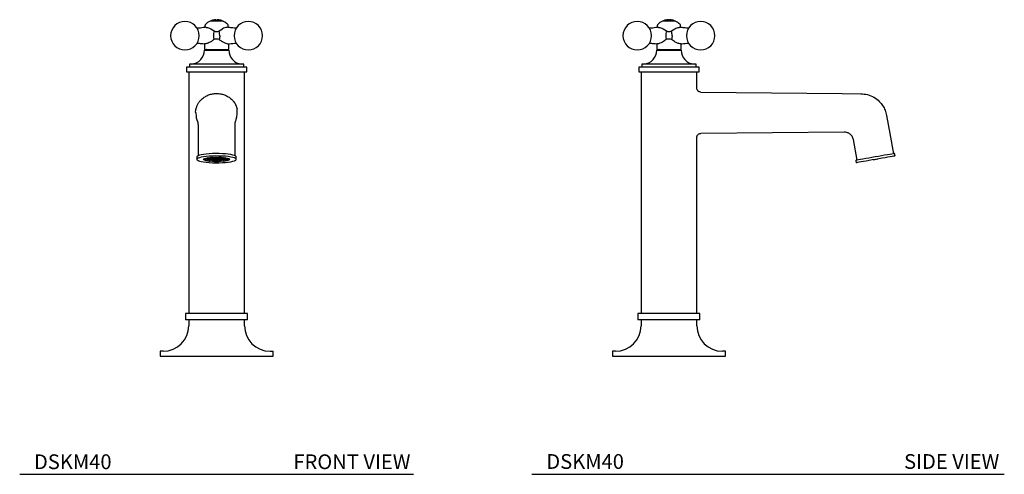
# Model space of a CAD drawing. Units: inches. Extents: x 9.3 to 34.3, y 18.2 to 44.3.
# Drawn here: x 9.3 to 34.3, y 18.2 to 29.8 of the extents above; entities that cross this region are included whole.
import ezdxf

# ---------------------------------------------------------------- set-up
doc = ezdxf.new("R2010")
doc.units = ezdxf.units.IN
doc.header["$MEASUREMENT"] = 0
doc.layers.add('WATERWORKS FITTINGS', color=7, linetype='Continuous')
doc.styles.add('GOTHAM BOOK', font='GOTHMBOK_0.TTF', dxfattribs={"height": 0.375})

# ---------------------------------------------------------------- blocks, each defined once
blk = doc.blocks.new('*U12')
at = {"layer": 'WATERWORKS FITTINGS'}
h = blk.add_hatch(dxfattribs=at)
h.set_pattern_fill('ANSI37', color=256, scale=0.2)
h.set_pattern_definition([(45, (-65.103758, -17.254142), (-0.0176776695, 0.0176776695), []), (135, (-65.103758, -17.254142), (-0.0176776695, -0.0176776695), [])])
edge = h.paths.add_edge_path()
edge.add_line((-0.029, 4.99), (0.029, 4.99))
edge.add_line((0.029, 4.99), (0.085, 4.992))
edge.add_line((0.085, 4.992), (0.136, 4.997))
edge.add_line((0.136, 4.997), (0.179, 5.003))
edge.add_line((0.179, 5.003), (0.212, 5.011))
edge.add_line((0.212, 5.011), (0.232, 5.021))
edge.add_line((0.232, 5.021), (0.237, 5.026))
edge.add_spline(control_points=[(0.237, 5.026), (0.236, 5.028), (0.233, 5.029), (0.231, 5.031), (0.224, 5.035), (0.218, 5.039), (0.212, 5.044)], knot_values=[0.930589, 0.930589, 0.930589, 0.930589, 1, 1, 1, 1.181458, 1.181458, 1.181458, 1.181458], degree=3, periodic=0)
edge.add_line((0.212, 5.044), (0.164, 5.05))
edge.add_line((0.164, 5.05), (0.102, 5.054))
edge.add_line((0.102, 5.054), (0.034, 5.057))
edge.add_line((0.034, 5.057), (-0.034, 5.057))
edge.add_line((-0.034, 5.057), (-0.102, 5.054))
edge.add_line((-0.102, 5.054), (-0.164, 5.05))
edge.add_line((-0.164, 5.05), (-0.212, 5.044))
edge.add_spline(control_points=[(-0.212, 5.044), (-0.218, 5.039), (-0.224, 5.035), (-0.231, 5.031), (-0.233, 5.029), (-0.236, 5.028), (-0.237, 5.026)], knot_values=[-0.181458, -0.181458, -0.181458, -0.181458, 0, 0, 0, 0.069411, 0.069411, 0.069411, 0.069411], degree=3, periodic=0)
edge.add_line((-0.237, 5.026), (-0.232, 5.021))
edge.add_line((-0.232, 5.021), (-0.212, 5.011))
edge.add_line((-0.212, 5.011), (-0.179, 5.003))
edge.add_line((-0.179, 5.003), (-0.136, 4.997))
edge.add_line((-0.136, 4.997), (-0.085, 4.992))
edge.add_line((-0.085, 4.992), (-0.029, 4.99))
at = {"layer": 'WATERWORKS FITTINGS', "ltscale": 5}
for p, q in [((0.165, 8.508), (-0.167, 8.508)), ((-0.085, 8.539), (-0.087, 8.539)), ((-0.057, 8.546), (-0.085, 8.539)), ((-0.031, 8.549), (-0.057, 8.546)), ((-0.015, 8.546), (-0.031, 8.549)), ((-0.015, 8.539), (-0.015, 8.546)), ((0.031, 8.549), (0.015, 8.546)), ((0.015, 8.546), (0.015, 8.539)), ((0.057, 8.546), (0.031, 8.549)), ((0.085, 8.539), (0.057, 8.546)), ((0.085, 8.539), (0.087, 8.539)), ((-0.296, 8.391), (-0.296, 8.351)), ((-0.275, 8.355), (-0.262, 8.354)), ((-0.147, 8.316), (-0.063, 8.263)), ((0.063, 8.263), (0.147, 8.316)), ((0.275, 8.355), (0.262, 8.354)), ((0.296, 8.352), (0.296, 8.391)), ((-0.311, 7.935), (-0.309, 7.795)), ((-0.309, 7.795), (0.219, 7.795)), ((-0.309, 7.776), (0.309, 7.776)), ((-0.256, 7.787), (-0.256, 7.776)), ((0.219, 7.795), (0.309, 7.795)), ((0.256, 7.776), (0.256, 7.787)), ((0.3, 7.935), (0.311, 7.935)), ((0.309, 7.795), (0.312, 7.935)), ((-0.768, 7.343), (-0.768, 7.224)), ((0.768, 7.343), (-0.768, 7.343)), ((-0.689, 7.421), (-0.689, 7.343)), ((0.689, 7.421), (-0.689, 7.421)), ((0.689, 7.343), (0.689, 7.421)), ((0.768, 7.224), (0.768, 7.343)), ((-0.768, 7.224), (0.768, 7.224)), ((-0.709, 7.224), (-0.709, 1.083)), ((0.709, 1.083), (0.709, 7.224)), ((-0.531, 6.184), (-0.523, 6.098)), ((-0.468, 5.808), (-0.468, 5.578)), ((0.468, 5.578), (0.468, 5.808)), ((-0.468, 5.578), (-0.468, 5.092)), ((0.468, 5.092), (0.468, 5.578)), ((-0.5, 5.062), (-0.5, 5)), ((-0.322, 5.012), (-0.323, 5.006)), ((-0.312, 4.991), (-0.312, 5.01)), ((-0.312, 5.01), (-0.288, 5.009)), ((-0.288, 5.009), (-0.288, 4.991)), ((-0.282, 5.029), (-0.282, 5.015)), ((-0.282, 4.997), (-0.282, 5.015)), ((-0.264, 5.007), (-0.282, 5.012)), ((-0.264, 5.007), (-0.235, 5.01)), ((-0.264, 4.974), (-0.264, 5.007)), ((-0.235, 5.014), (-0.235, 4.977)), ((0.235, 4.977), (0.235, 5.014)), ((0.235, 5.01), (0.264, 5.007)), ((0.282, 5.012), (0.264, 5.007)), ((0.264, 5.007), (0.264, 4.974)), ((0.282, 5.015), (0.282, 5.029)), ((0.282, 5.015), (0.282, 4.997)), ((0.282, 5.012), (0.282, 5.012)), ((0.312, 5.01), (0.288, 5.009)), ((0.288, 4.991), (0.288, 5.009)), ((0.312, 5.01), (0.312, 4.991)), ((0.5, 5), (0.5, 5.062)), ((-0.312, 4.991), (-0.288, 4.991)), ((-0.26, 4.969), (-0.239, 4.971)), ((-0.182, 4.955), (-0.26, 4.969)), ((-0.239, 4.971), (-0.168, 4.959)), ((-0.182, 4.955), (-0.168, 4.959)), ((-0.164, 4.965), (-0.164, 4.993)), ((-0.056, 4.951), (-0.056, 4.983)), ((-0.051, 4.95), (-0.055, 4.946)), ((0, 4.945), (-0.055, 4.946)), ((-0.051, 4.95), (0, 4.949)), ((0, 4.949), (0.051, 4.95)), ((0.055, 4.946), (0, 4.945)), ((0.05, 4.983), (0.05, 4.957)), ((0.055, 4.946), (0.051, 4.95)), ((0.056, 4.983), (0.056, 4.951)), ((0.164, 4.993), (0.164, 4.965)), ((0.168, 4.959), (0.239, 4.971)), ((0.182, 4.955), (0.168, 4.959)), ((0.26, 4.969), (0.182, 4.955)), ((0.26, 4.969), (0.239, 4.971)), ((0.312, 4.991), (0.288, 4.991)), ((-0.787, 1.083), (-0.787, 0.925)), ((0.787, 1.083), (-0.787, 1.083)), ((0.787, 0.925), (0.787, 1.083)), ((0.787, 0.925), (-0.787, 0.925)), ((-0.709, 0.925), (-0.709, 0.776)), ((0.709, 0.776), (0.709, 0.925)), ((-1.437, 0.126), (-1.437, 0)), ((-1.437, 0), (1.437, 0)), ((1.437, 0), (1.437, 0.126))]:
    blk.add_line(p, q, dxfattribs=at)
at = {"layer": 'WATERWORKS FITTINGS'}
for p, q in [((-0.05, 4.957), (-0.05, 4.983)), ((-1.358, 0.126), (-1.437, 0.126)), ((1.358, 0.126), (1.437, 0.126))]:
    blk.add_line(p, q, dxfattribs=at)
at = {"layer": 'WATERWORKS FITTINGS', "ltscale": 5, "flags": 128}
for points in [[(0.5, 5.062), (0.498, 5.07), (0.484, 5.084), (0.456, 5.098), (0.414, 5.111), (0.361, 5.122), (0.297, 5.132), (0.225, 5.14), (0.146, 5.145), (0.064, 5.148), (-0.021, 5.149), (-0.105, 5.147), (-0.186, 5.143), (-0.262, 5.136), (-0.33, 5.127), (-0.389, 5.117), (-0.437, 5.105), (-0.471, 5.091), (-0.493, 5.077), (-0.5, 5.062)], [(-0.5, 5), (-0.493, 4.985), (-0.471, 4.971), (-0.437, 4.958), (-0.389, 4.946), (-0.33, 4.935), (-0.262, 4.926), (-0.186, 4.92), (-0.105, 4.915), (-0.021, 4.913), (0.064, 4.914), (0.146, 4.917), (0.225, 4.923), (0.297, 4.93), (0.361, 4.94), (0.414, 4.952), (0.456, 4.964), (0.484, 4.978), (0.5, 4.993), (0.5, 5.008), (0.484, 5.022), (0.456, 5.036), (0.414, 5.049), (0.361, 5.06), (0.297, 5.07), (0.225, 5.078), (0.146, 5.083), (0.064, 5.086), (-0.021, 5.087), (-0.105, 5.085), (-0.186, 5.081), (-0.262, 5.074), (-0.33, 5.065), (-0.389, 5.055), (-0.437, 5.042), (-0.471, 5.029), (-0.493, 5.015), (-0.5, 5)], [(-0.329, 5), (-0.322, 5.012), (-0.3, 5.023), (-0.266, 5.034), (-0.22, 5.043), (-0.164, 5.05), (-0.102, 5.054), (-0.034, 5.057), (0.034, 5.057), (0.102, 5.054), (0.164, 5.05), (0.22, 5.043), (0.266, 5.034), (0.3, 5.023), (0.322, 5.012), (0.329, 5), (0.322, 4.988), (0.3, 4.977), (0.266, 4.967), (0.22, 4.958), (0.164, 4.951), (0.102, 4.946), (0.034, 4.943), (-0.034, 4.943), (-0.102, 4.946), (-0.164, 4.951), (-0.22, 4.958), (-0.266, 4.967), (-0.3, 4.977), (-0.322, 4.988), (-0.329, 5)], [(-0.237, 5.026), (-0.232, 5.021), (-0.212, 5.011), (-0.179, 5.003), (-0.136, 4.997), (-0.085, 4.992), (-0.029, 4.99), (0.029, 4.99), (0.085, 4.992), (0.136, 4.997), (0.179, 5.003), (0.212, 5.011), (0.232, 5.021), (0.237, 5.026)]]:
    blk.add_lwpolyline(points, dxfattribs=at)
at = {"layer": 'WATERWORKS FITTINGS', "ltscale": 25}
for centre, radius, start, end in [((-0.805, 8.142), 0.362, 90, 270), ((0, 8.244), 0.308, 106.3504, 120.7525), ((0, 8.244), 0.308, 59.2475, 73.638), ((-0.309, 5.007), 0.014, 183.8595, 229.6192), ((-1.358, 0.776), 0.65, 270, 0), ((1.358, 0.776), 0.65, 180, 270)]:
    blk.add_arc(centre, radius, start, end, dxfattribs=at)
at = {"layer": 'WATERWORKS FITTINGS', "ltscale": 5}
for centre, radius, start, end in [((-0.805, 8.142), 0.362, 270, 90), ((0.805, 8.142), 0.362, 90, 270), ((0.805, 8.142), 0.362, 270, 90), ((-0.239, 8.392), 0.0573, 128.0211, 180.5696), ((0.24, 8.392), 0.0567, 359.3043, 50.6941), ((0.002, 7.842), 0.215, 71.6566, 90.457), ((-0.664, 7.776), 0.355, 273.9922, 0), ((-0.248, 7.787), 0.00787, 90, 180), ((0.248, 7.787), 0.00787, 0, 90), ((0.664, 7.776), 0.355, 180, 266.0078)]:
    blk.add_arc(centre, radius, start, end, dxfattribs=at)
at = {"layer": 'WATERWORKS FITTINGS'}
for centre, radius, start, end in [((-0.147, 6.202), 0.671, 344.2815, 6.7542), ((-0.314, 5.023), 0.0138, 235.6823, 276.8), ((-0.083, 5), 0.401, 359.486, 2.0393)]:
    blk.add_arc(centre, radius, start, end, dxfattribs=at)
at = {"layer": 'WATERWORKS FITTINGS', "ltscale": 5}
for points, knots in [([(-0.167, 8.508), (-0.188, 8.498), (-0.227, 8.478), (-0.26, 8.45), (-0.274, 8.437)], [0.0066452, 0.0066452, 0.0066452, 0.0066452, 0.5580026, 1, 1, 1, 1]), ([(-0.015, 8.539), (-0.012, 8.539), (-0.007, 8.539), (0.003, 8.539), (0.01, 8.539), (0.015, 8.539)], [0, 0, 0, 0, 0.266806, 0.533609, 1, 1, 1, 1]), ([(0.276, 8.436), (0.262, 8.448), (0.232, 8.474), (0.194, 8.498), (0.169, 8.507), (0.165, 8.508)], [0, 0, 0, 0, 0.4080501, 0.9057817, 0.9950359, 0.9950359, 0.9950359, 0.9950359]), ([(-0.275, 8.355), (-0.294, 8.352), (-0.366, 8.34), (-0.441, 8.333), (-0.497, 8.332)], [0, 0, 0, 0, 0.241263, 0.9655473, 0.9655473, 0.9655473, 0.9655473]), ([(-0.262, 8.354), (-0.244, 8.352), (-0.209, 8.347), (-0.167, 8.326), (-0.147, 8.316)], [0, 0, 0, 0, 0.510652, 1, 1, 1, 1]), ([(-0.063, 8.263), (-0.068, 8.243), (-0.074, 8.215), (-0.078, 8.175), (-0.078, 8.158), (-0.079, 8.15), (-0.079, 8.145), (-0.079, 8.143), (-0.079, 8.142)], [0, 0, 0, 0, 0.57738, 0.797284, 0.899684, 0.94997, 0.983319, 1, 1, 1, 1]), ([(-0.063, 8.263), (-0.053, 8.259), (-0.034, 8.251), (0, 8.248), (0.034, 8.251), (0.053, 8.259), (0.063, 8.263)], [0, 0, 0, 0, 0.251278, 0.500085, 0.748858, 1, 1, 1, 1]), ([(0.079, 8.142), (0.078, 8.152), (0.078, 8.171), (0.074, 8.215), (0.068, 8.243), (0.063, 8.263)], [0, 0, 0, 0, 0.202831, 0.423262, 1, 1, 1, 1]), ([(0.262, 8.354), (0.244, 8.352), (0.209, 8.347), (0.167, 8.326), (0.147, 8.316)], [0, 0, 0, 0, 0.513426, 1, 1, 1, 1]), ([(0.498, 8.334), (0.461, 8.335), (0.386, 8.338), (0.313, 8.349), (0.275, 8.355)], [0.0335874, 0.0335874, 0.0335874, 0.0335874, 0.5054496, 1, 1, 1, 1]), ([(-0.069, 8.046), (-0.089, 8.029), (-0.127, 7.998), (-0.185, 7.967), (-0.235, 7.946), (-0.279, 7.935), (-0.299, 7.936), (-0.311, 7.935)], [0, 0, 0, 0, 0.271149, 0.499845, 0.675461, 0.838149, 1, 1, 1, 1]), ([(-0.079, 8.142), (-0.078, 8.134), (-0.078, 8.116), (-0.076, 8.082), (-0.072, 8.06), (-0.069, 8.046)], [0, 0, 0, 0, 0.248349, 0.512484, 1, 1, 1, 1]), ([(0, 8.057), (0, 8.057), (0, 8.057), (0, 8.057), (0, 8.057), (0, 8.057), (-0.001, 8.057), (-0.001, 8.057), (-0.003, 8.057), (-0.006, 8.057), (-0.011, 8.057), (-0.022, 8.056), (-0.043, 8.054), (-0.059, 8.049), (-0.069, 8.046)], [0, 0, 0, 0, 0.000239, 0.000654, 0.002017, 0.004032, 0.008062, 0.016121, 0.03224, 0.064471, 0.128891, 0.25739, 0.511691, 1, 1, 1, 1]), ([(0.079, 8.142), (0.078, 8.134), (0.078, 8.116), (0.076, 8.082), (0.072, 8.06), (0.069, 8.046)], [0, 0, 0, 0, 0.248369, 0.512486, 1, 1, 1, 1]), ([(0.069, 8.046), (0.092, 8.027), (0.134, 7.993), (0.201, 7.959), (0.258, 7.939), (0.287, 7.936), (0.3, 7.935)], [0, 0, 0, 0, 0.324046, 0.597954, 0.816421, 1, 1, 1, 1]), ([(-0.498, 7.951), (-0.461, 7.949), (-0.399, 7.947), (-0.337, 7.938), (-0.311, 7.935)], [0.0400373, 0.0400373, 0.0400373, 0.0400373, 0.6017008, 1, 1, 1, 1]), ([(0.311, 7.935), (0.317, 7.936), (0.378, 7.946), (0.441, 7.951), (0.497, 7.952)], [0, 0, 0, 0, 0.0995391, 0.9591105, 0.9591105, 0.9591105, 0.9591105]), ([(-0.531, 6.184), (-0.531, 6.184), (-0.536, 6.221), (-0.522, 6.286), (-0.498, 6.358), (-0.476, 6.403), (-0.458, 6.433), (-0.428, 6.477), (-0.376, 6.535), (-0.296, 6.595), (-0.203, 6.64), (-0.104, 6.668), (-0.035, 6.672), (0, 6.674)], [0, 0, 0, 0, 0.000219, 0.140081, 0.240803, 0.284757, 0.327577, 0.369258, 0.487174, 0.615971, 0.740955, 0.870958, 1, 1, 1, 1]), ([(0, 6.674), (0.035, 6.672), (0.104, 6.668), (0.203, 6.64), (0.296, 6.595), (0.363, 6.544), (0.409, 6.498), (0.451, 6.447), (0.481, 6.396), (0.501, 6.349), (0.509, 6.324), (0.517, 6.301), (0.519, 6.286), (0.519, 6.281)], [0, 0, 0, 0, 0.146831, 0.294753, 0.436968, 0.583517, 0.649176, 0.717839, 0.863749, 0.896997, 0.935251, 0.978486, 1, 1, 1, 1]), ([(-0.523, 6.098), (-0.522, 6.091), (-0.518, 6.048), (-0.504, 6.005), (-0.487, 5.974), (-0.485, 5.971), (-0.485, 5.971), (-0.485, 5.97), (-0.485, 5.97)], [0, 0, 0, 0, 0.139158, 0.912873, 1, 1, 1, 1.004413, 1.004413, 1.004413, 1.004413]), ([(0.468, 5.808), (0.469, 5.829), (0.469, 5.871), (0.475, 5.936), (0.484, 5.986), (0.498, 6.02), (0.499, 6.02), (0.499, 6.02)], [0, 0, 0, 0, 0.20297, 0.387413, 0.700418, 0.939155, 1, 1, 1, 1]), ([(-0.485, 5.97), (-0.484, 5.967), (-0.48, 5.957), (-0.475, 5.929), (-0.47, 5.879), (-0.469, 5.83), (-0.468, 5.804)], [0.1637497, 0.1637497, 0.1637497, 0.1637497, 0.2973974, 0.5060116, 0.7406191, 1, 1, 1, 1]), ([(-0.282, 5.015), (-0.282, 5.014), (-0.282, 5.012), (-0.284, 5.01), (-0.286, 5.009), (-0.287, 5.009), (-0.288, 5.009)], [0, 0, 0, 0, 0.249084, 0.499862, 0.749136, 1, 1, 1, 1]), ([(-0.235, 5.01), (-0.246, 5.013), (-0.267, 5.019), (-0.276, 5.026), (-0.281, 5.029)], [0, 0, 0, 0, 0.4999993, 0.9522316, 0.9522316, 0.9522316, 0.9522316]), ([(-0.212, 5.044), (-0.218, 5.039), (-0.224, 5.035), (-0.231, 5.031), (-0.234, 5.028), (-0.246, 5.021), (-0.225, 5.007), (-0.174, 4.993), (-0.094, 4.984), (-0.031, 4.982), (0, 4.982)], [-0.181458, -0.181458, -0.181458, -0.181458, 0, 0, 0, 0.103846, 0.327885, 0.551923, 0.775961, 1, 1, 1, 1]), ([(0, 4.982), (0.031, 4.982), (0.094, 4.984), (0.174, 4.993), (0.225, 5.007), (0.246, 5.021), (0.234, 5.028), (0.231, 5.031), (0.224, 5.035), (0.218, 5.039), (0.212, 5.044)], [0, 0, 0, 0, 0.224039, 0.448077, 0.672115, 0.896154, 1, 1, 1, 1.181458, 1.181458, 1.181458, 1.181458]), ([(0.281, 5.029), (0.277, 5.026), (0.269, 5.021), (0.253, 5.016), (0.247, 5.014), (0.243, 5.013), (0.239, 5.012), (0.235, 5.011)], [0.060362, 0.060362, 0.060362, 0.060362, 0.624348, 1, 1, 1, 1.230579, 1.230579, 1.230579, 1.230579]), ([(0.288, 5.009), (0.287, 5.009), (0.286, 5.009), (0.284, 5.01), (0.282, 5.012), (0.282, 5.014), (0.282, 5.015)], [0, 0, 0, 0, 0.2491242, 0.4998601, 0.7491407, 1, 1, 1, 1]), ([(0.318, 5.014), (0.318, 5.014), (0.317, 5.013), (0.316, 5.011), (0.314, 5.01), (0.313, 5.01), (0.312, 5.01)], [0.1776856, 0.1776856, 0.1776856, 0.1776856, 0.2491278, 0.4998759, 0.7491348, 1, 1, 1, 1]), ([(-0.318, 4.996), (-0.318, 4.995), (-0.318, 4.994), (-0.316, 4.992), (-0.314, 4.991), (-0.313, 4.991), (-0.312, 4.991)], [0, 0, 0, 0, 0.249094, 0.499854, 0.749124, 1, 1, 1, 1]), ([(-0.288, 4.991), (-0.287, 4.991), (-0.286, 4.992), (-0.284, 4.993), (-0.282, 4.995), (-0.282, 4.997), (-0.282, 4.997)], [0, 0, 0, 0, 0.24913, 0.499857, 0.749168, 1, 1, 1, 1]), ([(-0.26, 4.969), (-0.26, 4.969), (-0.262, 4.969), (-0.263, 4.97), (-0.264, 4.972), (-0.264, 4.973), (-0.264, 4.974)], [0, 0, 0, 0, 0.249136, 0.499878, 0.749117, 1, 1, 1, 1]), ([(-0.235, 4.977), (-0.235, 4.977), (-0.235, 4.975), (-0.236, 4.973), (-0.238, 4.971), (-0.239, 4.971), (-0.239, 4.971)], [0, 0, 0, 0, 0.249109, 0.499876, 0.749129, 1, 1, 1, 1]), ([(-0.168, 4.959), (-0.167, 4.959), (-0.166, 4.959), (-0.165, 4.961), (-0.164, 4.963), (-0.164, 4.964), (-0.164, 4.965)], [0, 0, 0, 0, 0.249125, 0.499831, 0.749085, 1, 1, 1, 1]), ([(-0.055, 4.946), (-0.055, 4.946), (-0.055, 4.946), (-0.056, 4.947), (-0.056, 4.948), (-0.056, 4.95), (-0.056, 4.951)], [0, 0, 0, 0, 0.2491123, 0.4998436, 0.7491318, 1, 1, 1, 1]), ([(-0.05, 4.957), (-0.05, 4.956), (-0.05, 4.955), (-0.05, 4.952), (-0.05, 4.951), (-0.051, 4.95), (-0.051, 4.95)], [0, 0, 0, 0, 0.249124, 0.499835, 0.749102, 1, 1, 1, 1]), ([(0.051, 4.95), (0.051, 4.95), (0.05, 4.951), (0.05, 4.952), (0.05, 4.955), (0.05, 4.956), (0.05, 4.957)], [0, 0, 0, 0, 0.2491512, 0.4998892, 0.7491041, 1, 1, 1, 1]), ([(0.056, 4.951), (0.056, 4.95), (0.056, 4.948), (0.056, 4.947), (0.055, 4.946), (0.055, 4.946), (0.055, 4.946)], [0, 0, 0, 0, 0.2491539, 0.4998961, 0.7491466, 1, 1, 1, 1]), ([(0.164, 4.965), (0.164, 4.964), (0.164, 4.963), (0.165, 4.961), (0.166, 4.959), (0.167, 4.959), (0.168, 4.959)], [0, 0, 0, 0, 0.2491439, 0.4998937, 0.749155, 1, 1, 1, 1]), ([(0.239, 4.971), (0.239, 4.971), (0.238, 4.971), (0.236, 4.973), (0.235, 4.975), (0.235, 4.977), (0.235, 4.977)], [0, 0, 0, 0, 0.249119, 0.499849, 0.749118, 1, 1, 1, 1]), ([(0.264, 4.974), (0.264, 4.973), (0.264, 4.972), (0.263, 4.97), (0.262, 4.969), (0.26, 4.969), (0.26, 4.969)], [0, 0, 0, 0, 0.249106, 0.499842, 0.749115, 1, 1, 1, 1]), ([(0.282, 4.997), (0.282, 4.997), (0.282, 4.995), (0.284, 4.993), (0.286, 4.992), (0.287, 4.991), (0.288, 4.991)], [0, 0, 0, 0, 0.24912, 0.499873, 0.749134, 1, 1, 1, 1]), ([(0.312, 4.991), (0.313, 4.991), (0.314, 4.991), (0.316, 4.992), (0.318, 4.994), (0.318, 4.995), (0.318, 4.996)], [0, 0, 0, 0, 0.249134, 0.499869, 0.74913, 1, 1, 1, 1])]:
    blk.add_open_spline(points, degree=3, knots=knots, dxfattribs=at)
blk = doc.blocks.new('*U14')
at = {"layer": 'WATERWORKS FITTINGS', "ltscale": 5}
for p, q in [((0.165, 8.508), (-0.167, 8.508)), ((-0.057, 8.546), (-0.085, 8.539)), ((-0.031, 8.549), (-0.057, 8.546)), ((-0.015, 8.546), (-0.031, 8.549)), ((-0.015, 8.539), (-0.015, 8.546)), ((0.031, 8.549), (0.015, 8.546)), ((0.015, 8.546), (0.015, 8.539)), ((0.057, 8.546), (0.031, 8.549)), ((0.085, 8.539), (0.057, 8.546)), ((-0.296, 8.391), (-0.296, 8.351)), ((-0.275, 8.355), (-0.262, 8.354)), ((-0.147, 8.316), (-0.063, 8.263)), ((0.063, 8.263), (0.147, 8.316)), ((0.262, 8.354), (0.275, 8.355)), ((0.296, 8.352), (0.296, 8.391)), ((-0.3, 7.935), (-0.311, 7.934)), ((-0.311, 7.934), (-0.309, 7.795)), ((-0.309, 7.795), (0.309, 7.795)), ((-0.309, 7.776), (0.309, 7.776)), ((-0.256, 7.787), (-0.256, 7.776)), ((0.256, 7.776), (0.256, 7.787)), ((0.309, 7.795), (0.312, 7.935)), ((-0.768, 7.343), (-0.768, 7.224)), ((0.768, 7.343), (-0.768, 7.343)), ((-0.689, 7.421), (-0.689, 7.343)), ((0, 7.421), (-0.689, 7.421)), ((0.689, 7.421), (0, 7.421)), ((0.689, 7.343), (0.689, 7.421)), ((0.768, 7.224), (0.768, 7.343)), ((-0.768, 7.224), (0.768, 7.224)), ((-0.709, 7.224), (-0.709, 1.083)), ((0.709, 6.81), (0.709, 7.224)), ((0.806, 6.711), (4.399, 6.674)), ((4.399, 6.674), (4.874, 6.669)), ((4.399, 6.674), (4.399, 6.665)), ((5.526, 6.116), (5.607, 5.656)), ((0.709, 1.083), (0.709, 5.559)), ((4.448, 5.695), (0.806, 5.657)), ((4.775, 4.981), (4.683, 5.501)), ((5.607, 5.656), (5.698, 5.144)), ((5.193, 4.991), (5.301, 5.01)), ((5.74, 5.087), (5.729, 5.149)), ((4.744, 4.975), (4.755, 4.913)), ((-0.787, 1.083), (-0.787, 0.925)), ((0, 1.083), (-0.787, 1.083)), ((0.787, 1.083), (0, 1.083)), ((0.787, 0.925), (0.787, 1.083)), ((0, 0.925), (-0.787, 0.925)), ((-0.709, 0.925), (-0.709, 0.776)), ((0.787, 0.925), (0, 0.925)), ((0.709, 0.776), (0.709, 0.925)), ((-1.437, 0.126), (-1.437, 0)), ((-1.358, 0.126), (-1.437, 0.126)), ((-1.437, 0), (1.437, 0)), ((1.437, 0.126), (1.358, 0.126)), ((1.437, 0), (1.437, 0.126))]:
    blk.add_line(p, q, dxfattribs=at)
at = {"layer": 'WATERWORKS FITTINGS', "ltscale": 5, "flags": 128}
for points in [[(5.236, 5.062), (5.153, 5.048), (5.072, 5.033), (4.996, 5.02), (4.927, 5.008), (4.867, 4.997), (4.817, 4.988), (4.779, 4.982), (4.755, 4.977), (4.744, 4.975), (4.744, 4.975)], [(5.247, 5), (5.164, 4.985), (5.083, 4.971), (5.007, 4.958), (4.938, 4.946), (4.878, 4.935), (4.828, 4.926), (4.79, 4.92), (4.766, 4.915), (4.755, 4.913), (4.755, 4.913)], [(5.729, 5.149), (5.728, 5.149), (5.718, 5.147), (5.693, 5.143), (5.656, 5.136), (5.606, 5.127), (5.546, 5.117), (5.476, 5.105), (5.4, 5.091), (5.319, 5.077), (5.236, 5.062)], [(5.74, 5.087), (5.739, 5.087), (5.729, 5.085), (5.704, 5.081), (5.666, 5.074), (5.617, 5.065), (5.557, 5.055), (5.487, 5.042), (5.411, 5.029), (5.33, 5.015), (5.247, 5)]]:
    blk.add_lwpolyline(points, dxfattribs=at)
at = {"layer": 'WATERWORKS FITTINGS', "ltscale": 25}
for centre, radius, start, end in [((-0.805, 8.142), 0.362, 90, 270), ((-0.805, 8.142), 0.362, 270, 90), ((0, 8.244), 0.308, 106.3449, 120.7525), ((0.805, 8.142), 0.362, 90, 270), ((0.805, 8.142), 0.362, 270, 90), ((-0.239, 8.392), 0.0573, 130.858, 180.5549), ((0.236, 8.391), 0.06, 0, 46.9354), ((0.002, 7.842), 0.215, 71.6566, 90.4571), ((-0.664, 7.776), 0.355, 273.9922, 0), ((-0.248, 7.787), 0.00787, 90, 180), ((0.248, 7.787), 0.00787, 0, 90), ((0.664, 7.776), 0.355, 180, 266.0078), ((-1.358, 0.776), 0.65, 270, 0), ((1.358, 0.776), 0.65, 180, 270)]:
    blk.add_arc(centre, radius, start, end, dxfattribs=at)
at = {"layer": 'WATERWORKS FITTINGS', "ltscale": 5}
blk.add_arc((0, 8.244), 0.308, 59.2475, 73.6444, dxfattribs=at)
for points, knots in [([(-0.167, 8.508), (-0.189, 8.498), (-0.228, 8.478), (-0.261, 8.449), (-0.276, 8.435)], [0.0116095, 0.0116095, 0.0116095, 0.0116095, 0.5484438, 1, 1, 1, 1]), ([(-0.087, 8.539), (-0.087, 8.539), (-0.087, 8.539), (-0.086, 8.539), (-0.085, 8.539)], [0, 0, 0, 0, 0.069803, 1, 1, 1, 1]), ([(0.085, 8.539), (0.086, 8.539), (0.086, 8.539), (0.087, 8.539), (0.087, 8.539)], [0, 0, 0, 0, 0.534314, 1, 1, 1, 1]), ([(0.277, 8.435), (0.261, 8.448), (0.231, 8.474), (0.194, 8.498), (0.17, 8.507), (0.167, 8.508), (0.166, 8.508), (0.166, 8.508), (0.165, 8.508)], [0, 0, 0, 0, 0.410204, 0.91921, 1, 1, 1, 1.010901, 1.010901, 1.010901, 1.010901]), ([(-0.275, 8.355), (-0.294, 8.352), (-0.366, 8.34), (-0.441, 8.333), (-0.497, 8.332)], [0, 0, 0, 0, 0.2412629, 0.9655473, 0.9655473, 0.9655473, 0.9655473]), ([(-0.262, 8.354), (-0.244, 8.352), (-0.209, 8.347), (-0.167, 8.326), (-0.147, 8.316)], [0, 0, 0, 0, 0.510651, 1, 1, 1, 1]), ([(-0.063, 8.263), (-0.068, 8.243), (-0.074, 8.215), (-0.078, 8.175), (-0.078, 8.158), (-0.079, 8.15), (-0.079, 8.145), (-0.079, 8.143), (-0.079, 8.142)], [0, 0, 0, 0, 0.577408, 0.797302, 0.899688, 0.949979, 0.983323, 1, 1, 1, 1]), ([(-0.063, 8.263), (-0.053, 8.259), (-0.034, 8.251), (0, 8.248), (0.034, 8.251), (0.053, 8.259), (0.063, 8.263)], [0, 0, 0, 0, 0.251304, 0.500158, 0.748862, 1, 1, 1, 1]), ([(0.079, 8.142), (0.079, 8.143), (0.079, 8.162), (0.076, 8.209), (0.068, 8.243), (0.063, 8.263)], [0, 0, 0, 0, 0.016839, 0.421456, 1, 1, 1, 1]), ([(0.147, 8.316), (0.167, 8.326), (0.209, 8.347), (0.244, 8.352), (0.262, 8.354)], [0, 0, 0, 0, 0.486564, 1, 1, 1, 1]), ([(0.498, 8.334), (0.461, 8.335), (0.386, 8.338), (0.313, 8.349), (0.275, 8.355)], [0.0335874, 0.0335874, 0.0335874, 0.0335874, 0.5054496, 1, 1, 1, 1]), ([(-0.069, 8.046), (-0.101, 8.021), (-0.15, 7.982), (-0.222, 7.951), (-0.268, 7.937), (-0.289, 7.936), (-0.3, 7.935)], [0, 0, 0, 0, 0.436615, 0.692805, 0.852115, 1, 1, 1, 1]), ([(-0.079, 8.142), (-0.078, 8.134), (-0.078, 8.116), (-0.076, 8.082), (-0.072, 8.06), (-0.069, 8.046)], [0, 0, 0, 0, 0.248353, 0.512486, 1, 1, 1, 1]), ([(0, 8.057), (-0.013, 8.057), (-0.037, 8.056), (-0.059, 8.049), (-0.069, 8.046)], [0, 0, 0, 0, 0.5108876, 1, 1, 1, 1]), ([(0.079, 8.142), (0.078, 8.134), (0.078, 8.116), (0.076, 8.082), (0.072, 8.06), (0.069, 8.046)], [0, 0, 0, 0, 0.248364, 0.512486, 1, 1, 1, 1]), ([(-0.498, 7.951), (-0.461, 7.949), (-0.398, 7.947), (-0.337, 7.938), (-0.311, 7.934)], [0.0398278, 0.0398278, 0.0398278, 0.0398278, 0.5985779, 1, 1, 1, 1]), ([(0.311, 7.935), (0.317, 7.936), (0.378, 7.946), (0.441, 7.951), (0.497, 7.952)], [0, 0, 0, 0, 0.0994491, 0.9591064, 0.9591064, 0.9591064, 0.9591064]), ([(0.806, 6.711), (0.794, 6.713), (0.775, 6.715), (0.752, 6.727), (0.737, 6.74), (0.724, 6.756), (0.712, 6.779), (0.71, 6.797), (0.709, 6.81)], [0, 0, 0, 0, 0.239601, 0.368452, 0.5, 0.631548, 0.760399, 1, 1, 1, 1]), ([(4.874, 6.669), (4.932, 6.664), (5.047, 6.654), (5.208, 6.584), (5.336, 6.485), (5.43, 6.369), (5.495, 6.248), (5.516, 6.16), (5.526, 6.116)], [0, 0, 0, 0, 0.186584, 0.373158, 0.559733, 0.706494, 0.853244, 1, 1, 1, 1]), ([(0.709, 5.559), (0.71, 5.571), (0.712, 5.59), (0.724, 5.613), (0.737, 5.628), (0.752, 5.641), (0.775, 5.653), (0.794, 5.656), (0.806, 5.657)], [0, 0, 0, 0, 0.2396006, 0.3684522, 0.5, 0.6315461, 0.760399, 1, 1, 1, 1]), ([(4.683, 5.501), (4.674, 5.53), (4.656, 5.59), (4.593, 5.653), (4.521, 5.689), (4.473, 5.693), (4.448, 5.695)], [0, 0, 0, 0, 0.279697, 0.559389, 0.779695, 1, 1, 1, 1])]:
    blk.add_open_spline(points, degree=3, knots=knots, dxfattribs=at)
blk.add_open_spline([(0.015, 8.539), (0.01, 8.539), (0, 8.539), (-0.01, 8.539), (-0.015, 8.539)], degree=3, dxfattribs=at)
at = {"layer": 'WATERWORKS FITTINGS', "ltscale": 25}
blk.add_open_spline([(0.311, 7.935), (0.303, 7.935), (0.282, 7.934), (0.229, 7.948), (0.15, 7.981), (0.099, 8.022), (0.069, 8.046)], degree=3, knots=[0, 0, 0, 0, 0.127906, 0.327822, 0.607693, 1, 1, 1, 1], dxfattribs=at)
at = {"layer": 'WATERWORKS FITTINGS', "ltscale": 5}
blk.add_point((-0.001, 8.539), dxfattribs=at)

msp = doc.modelspace()

# ---------------------------------------------------------------- linework, layer by layer
at = {"layer": 'WATERWORKS FITTINGS', "color": 251}
for p, q in [((9.305, 18.239), (19.305, 18.239)), ((22.305, 18.239), (34.305, 18.239))]:
    msp.add_line(p, q, dxfattribs=at)

# ---------------------------------------------------------------- block references
at = {"layer": 'WATERWORKS FITTINGS'}
for name, p in [('*U12', (14.305, 21.239)), ('*U14', (25.79, 21.239))]:
    msp.add_blockref(name, p, dxfattribs=at)

# ---------------------------------------------------------------- texts
at = {"layer": 'WATERWORKS FITTINGS', "color": 251, "char_height": 0.375, "width": 5.44527, "attachment_point": 6, "style": 'GOTHAM BOOK'}
for s, insert in [('\\A1;DSKM40', (11.638, 18.558)), ('\\A1;FRONT VIEW', (19.227, 18.558)), ('\\A1;DSKM40', (24.647, 18.565)), ('\\A1;SIDE VIEW', (34.178, 18.565))]:
    msp.add_mtext(s, dxfattribs=dict(at, insert=insert))

doc.saveas('drawing.dxf')
